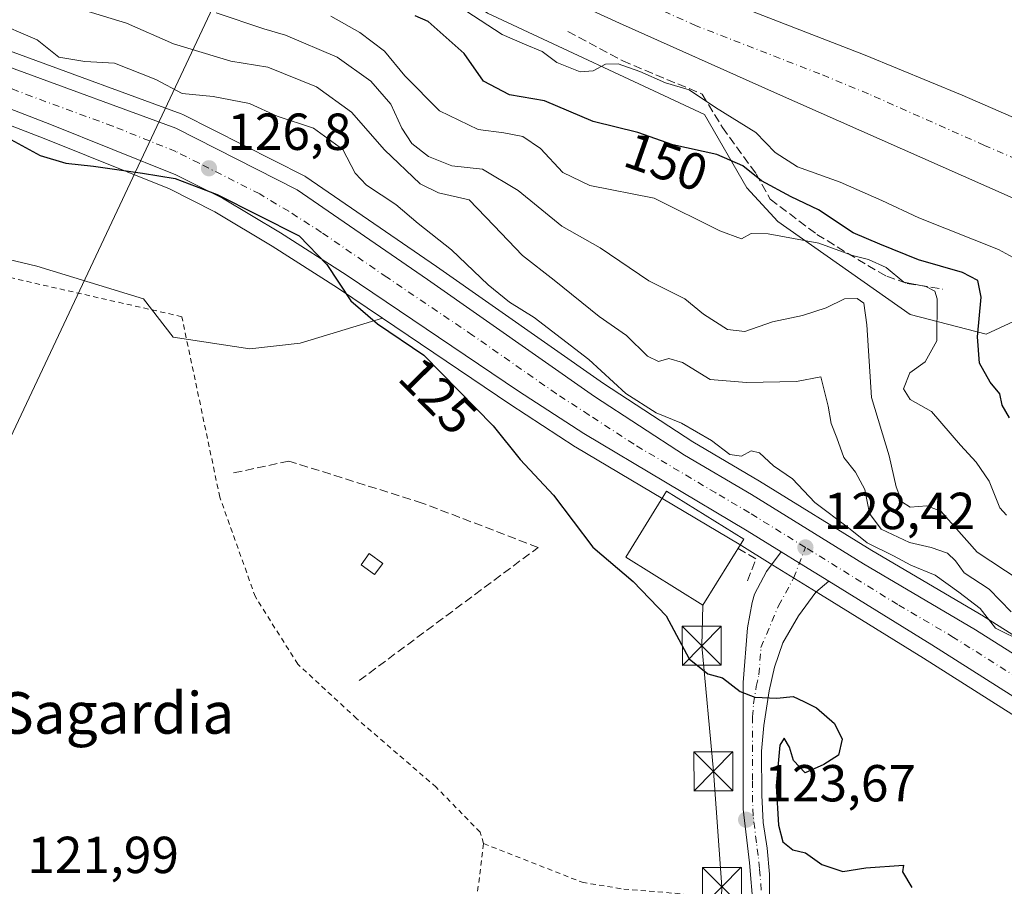
# Model space of a CAD drawing. Units: metres. Extents: x 606726 to 610166, y 4775536 to 4777904.
# Drawn here: x 608866 to 609055, y 4776373 to 4776540 of the extents above; entities that cross this region are included whole.
import ezdxf
from ezdxf.enums import TextEntityAlignment as Align

# ---------------------------------------------------------------- set-up
doc = ezdxf.new("R2010")
doc.units = ezdxf.units.M
doc.header["$MEASUREMENT"] = 0
for name, pattern in [('DGN Style 2', [1.6480167562047852, 0.988810053722871, -0.6592067024819142]), ('DGN Style 3', [2.307223458686699, 1.648016756204785, -0.6592067024819142]), ('DGN Style 4', [2.6384748266838614, 1.318413404963828, -0.6592067024819142, 0.001648016756204785, -0.6592067024819142])]:
    doc.linetypes.add(name, pattern=pattern)
for name, color, linetype, lineweight in [('Alambrada', 7, 'DGN Style 2', 0), ('Arbolado forestal CxS', 92, 'Continuous', 0), ('Carretera de calzada única Cxs', 7, 'Continuous', 13), ('Carretera de calzada única eje', 7, 'DGN Style 4', 0), ('Cultivos herbáceos CxS', 92, 'Continuous', 0), ('Curva de nivel maestra', 30, 'Continuous', 30), ('Curva de nivel normal', 30, 'Continuous', 0), ('Edificación Cxs', 1, 'Continuous', 13), ('Edificación ligera Cxs', 1, 'Continuous', 0), ('Instalación deportiva CxS', 7, 'Continuous', 0), ('Núcleo urbano CxS', 7, 'Continuous', 0), ('Obra de contención lineal', 1, 'DGN Style 3', 13), ('Pista pavimentada Cxs', 135, 'Continuous', 0), ('Pista pavimentada eje', 135, 'DGN Style 4', 0), ('Prado CxS', 92, 'Continuous', 0), ('Punto de cota en terreno', 7, 'Continuous', 0), ('Rótulo de curva de nivel directora', 7, 'Continuous', 0), ('Rótulo de punto de cota en terreno', 7, 'Continuous', 0), ('Seto lineal', 92, 'DGN Style 3', 0), ('Tendido', 6, 'Continuous', 0), ('Texto cartográfico', 7, 'Continuous', 0), ('Torre de tendido puntual', 7, 'Continuous', 0)]:
    doc.layers.add(name, color=color, linetype=linetype, lineweight=lineweight)
doc.styles.add('Style-Arial', font='txt')

# ---------------------------------------------------------------- blocks, each defined once
blk = doc.blocks.new('*U13')
at = {"layer": 'Prado CxS', "color": 92, "linetype": 'Continuous', "lineweight": 0}
blk.add_polyline3d([(608847.3882999998, 4776497.8497, 120.4274000000005), (608869.0159, 4776492.727499999, 121.1695000000036), (608889.5050999997, 4776486.466700001, 121.6921000000002), (608895.1967000002, 4776479.067500001, 121.2807999999932), (608909.9946999997, 4776476.7908, 121.2421000000031), (608919.6700999998, 4776477.929400001, 121.6928000000044), (608935.4886999996, 4776482.712900001, 126.3876000000018), (608959.9830999998, 4776466.149499999, 127.4973999999929), (608972.5767000001, 4776457.973900001, 128.337400000004), (608972.6754999999, 4776457.9123, 128.3402999999962), (609004.1135, 4776439.195499999, 127.9124000000011), (609010.6217, 4776435.1689, 127.9964999999938), (609019.7719000002, 4776429.5087, 128.2348000000056), (609039.5774999997, 4776417.2577, 127.7179999999935), (609087.4231000004, 4776386.907000001, 127.6784000000043), (609087.5301000001, 4776386.8421, 127.6775999999954), (609087.6328999996, 4776386.785300001, 127.674199999994), (609099.2229000004, 4776380.6853, 127.7498000000051), (609099.4287, 4776380.586999999, 127.7409000000043), (609113.2039000001, 4776374.6261, 127.6016999999993), (609126.1193000004, 4776369.315500001, 127.472299999994)], dxfattribs=at)
blk = doc.blocks.new('*U21')
at = {"layer": 'Núcleo urbano CxS', "color": 7, "linetype": 'Continuous', "lineweight": 0}
for points in [[(609126.1193000004, 4776369.315500001, 127.472299999994), (609113.2039000001, 4776374.6261, 127.6016999999993), (609099.4287, 4776380.586999999, 127.7409000000043), (609099.2229000004, 4776380.6853, 127.7498000000051), (609087.6328999996, 4776386.785300001, 127.674199999994), (609087.5301000001, 4776386.8421, 127.6775999999954), (609087.4231000004, 4776386.907000001, 127.6784000000043), (609039.5774999997, 4776417.2577, 127.7179999999935), (609019.7719000002, 4776429.5087, 128.2348000000056), (609010.6217, 4776435.1689, 127.9964999999938), (609004.1135, 4776439.195499999, 127.9124000000011), (608972.6754999999, 4776457.9123, 128.3402999999962), (608972.5767000001, 4776457.973900001, 128.337400000004), (608959.9830999998, 4776466.149499999, 127.4973999999929), (608935.4886999996, 4776482.712900001, 126.3876000000018), (608926.8498999998, 4776488.554500001, 125.0743999999977), (608914.2912999997, 4776496.608700001, 123.623900000006), (608903.2446999997, 4776503.199100001, 124.1416000000027), (608894.5239000004, 4776507.593699999, 125.2194000000018), (608870.3821, 4776517.288100001, 126.9293000000034), (608837.5497000003, 4776529.928300001, 126.7188000000024)], [(608834.4704999998, 4776544.987500001, 129.7051000000065), (608896.7849000003, 4776522.085899999, 128.8763000000035), (608897.1083000004, 4776521.9451, 128.8929999999964), (608920.4282999998, 4776510.1051, 128.1070999999938), (608920.5701000001, 4776510.028100001, 128.1091000000015), (608920.7698999997, 4776509.902100001, 128.1111999999994), (608945.8805000001, 4776492.6347, 128.7507000000041), (608978.0015000004, 4776470.1351, 130.0038000000059), (608995.1838999996, 4776458.9089, 130.4489000000031), (609008.0617000004, 4776451.307499999, 129.2259000000049), (609029.6193000004, 4776437.9693, 129.6027000000031), (609051.1397000002, 4776425.3267, 129.9845999999961), (609051.2248999998, 4776425.274900001, 129.9821999999986), (609095.5459000003, 4776397.2139, 131.1009999999951), (609104.1984999999, 4776392.726500001, 131.1934000000037), (609123.9594999999, 4776384.3397, 130.9088000000047), (609132.7304999996, 4776380.9321, 130.2550000000047), (609165.8240999999, 4776369.844500001, 129.674199999994)], [(609216.9367000004, 4776424.920100001, 161.0644999999931), (609191.4643000001, 4776435.759299999, 161.7281999999977), (609110.1703000005, 4776467.193700001, 166.5877000000037), (609085.7818999998, 4776479.6589, 164.1713000000018), (609077.6527000006, 4776483.4527, 163.0500000000029), (609070.6073000003, 4776488.872300001, 160.7954999999929), (609058.6842999998, 4776482.910900001, 153.565499999997), (609051.6387, 4776479.6589, 149.2200000000012), (609037.0060999999, 4776483.4529, 142.7054999999964), (609011.5334999999, 4776501.3375, 146.0666000000056), (609005.5721000005, 4776507.8411, 147.9507000000012), (608997.4426999995, 4776521.9323, 153.2982000000047), (608955.7115000002, 4776541.443499999, 156.079899999997), (608944.8724999996, 4776549.0307, 156.295100000003), (608944.9133000001, 4776549.357100001, 156.3561000000045), (608919.1659000004, 4776555.553900001, 153.3350999999966), (608907.4773000004, 4776560.411900001, 151.9685999999929), (608891.2182999998, 4776564.7477, 151.7234999999928), (608870.0821000002, 4776573.4191, 153.1057000000001), (608866.6520999996, 4776574.970699999, 153.2574000000022), (608855.4398999996, 4776580.043099999, 153.295100000003)]]:
    blk.add_polyline3d(points, dxfattribs=at)
blk = doc.blocks.new('5PATER')
at = {"layer": 'Cultivos herbáceos CxS', "linetype": 'Continuous', "lineweight": 0}
h = blk.add_hatch(color=51, dxfattribs=at)
edge = h.paths.add_edge_path()
edge.add_ellipse((0, 0), major_axis=(-0.1095731443231308, -0.1110710700762829), ratio=0.9994222409660322, start_angle=0, end_angle=360)
blk = doc.blocks.new('5TTEND')
at = {"layer": 'Instalación deportiva CxS', "color": 7, "linetype": 'Continuous', "lineweight": 0}
for p, q in [((-0.375, 0.3754), (0.375, -0.3746)), ((0.3720000000000001, 0.3784000000000001), (-0.3720000000000001, -0.3776))]:
    blk.add_line(p, q, dxfattribs=at)
at = {"layer": 'Instalación deportiva CxS', "color": 7, "linetype": 'Continuous', "lineweight": 0, "flags": 128}
blk.add_lwpolyline([(-0.375, -0.3746), (0.375, -0.3746), (0.375, 0.3754), (-0.375, 0.3754), (-0.3720000000000001, -0.3776)], dxfattribs=at)

msp = doc.modelspace()

# ---------------------------------------------------------------- linework, layer by layer
at = {"layer": 'Alambrada', "color": 7, "linetype": 'DGN Style 2', "lineweight": 0, "extrusion": (-0.000916707382513639, -0.007304052482549318, 0.9999729048653804), "elevation": -35322.0178362462, "flags": 128}
msp.add_lwpolyline([(608954.8171231492, 4776250.972470011), (608946.4566736137, 4776184.360693144)], dxfattribs=at)
at = {"layer": 'Alambrada', "color": 7, "linetype": 'DGN Style 2', "lineweight": 0}
for points in [[(608954.9600999998, 4776381.5601, 123.1606000000029), (608954.3000999996, 4776383.7401, 123.8861000000034), (608945.8501000004, 4776392.4001, 140.2715000000026), (608930.5701000001, 4776405.590100001, 122.1453000000038), (608919.2100999998, 4776416.090100001, 128.2808999999979), (608911.0401, 4776429.050100001, 126.3257000000012), (608904.2001, 4776448.2601, 122.7954000000027), (608896.8901000004, 4776483.0001, 149.6392000000051), (608850.3201000001, 4776493.610099999, 135.5065000000031), (608844.1401000004, 4776494.640100001, 129.0215999999928), (608837.6700999998, 4776485.8201, 125.8641999999963), (608836.4401000004, 4776475.5101, 126.1579000000056), (608838.5100999996, 4776457.800100001, 130.1811000000016), (608844.8501000004, 4776433.1801, 121.7872000000061), (608841.0701000001, 4776413.630100001, 122.8291000000027), (608841.2301000003, 4776399.5801, 122.841499999995), (608846.0000999998, 4776368.710100001, 122.0479999999952), (608850.2600999996, 4776326.4301, 122.0307999999932), (608851.6700999998, 4776312.470100001, 122.4112000000023), (608855.7301000003, 4776312.7301, 122.5899999999965)], [(608954.9600999998, 4776381.5601, 123.1606000000029), (608973.9200999998, 4776374.100099999, 122.8323999999993), (608981.9101, 4776372.790100001, 126.1812000000064), (609003.9401000004, 4776370.9901, 125.1760000000068), (608999.9801000003, 4776331.4301, 123.0645999999979), (608996.0601000005, 4776289.620100001, 123.318299999999), (608995.1901000004, 4776265.050100001, 123.758799999996)]]:
    msp.add_polyline3d(points, dxfattribs=at)
at = {"layer": 'Arbolado forestal CxS', "color": 92, "linetype": 'Continuous', "lineweight": 0}
for points in [[(608855.4398999996, 4776580.043099999, 153.295100000003), (608866.6520999996, 4776574.970699999, 153.2574000000022), (608870.0821000002, 4776573.4191, 153.1057000000001), (608891.2182999998, 4776564.7477, 151.7234999999928), (608907.4773000004, 4776560.411900001, 151.9685999999929), (608919.1659000004, 4776555.553900001, 153.3350999999966), (608944.9133000001, 4776549.357100001, 156.3561000000045), (608944.8724999996, 4776549.0307, 156.295100000003), (608955.7115000002, 4776541.443499999, 156.079899999997), (608997.4426999995, 4776521.9323, 153.2982000000047), (609005.5721000005, 4776507.8411, 147.9507000000012), (609011.5334999999, 4776501.3375, 146.0666000000056), (609037.0060999999, 4776483.4529, 142.7054999999964), (609051.6387, 4776479.6589, 149.2200000000012), (609058.6842999998, 4776482.910900001, 153.565499999997), (609070.6073000003, 4776488.872300001, 160.7954999999929), (609077.6527000006, 4776483.4527, 163.0500000000029), (609085.7818999998, 4776479.6589, 164.1713000000018), (609110.1703000005, 4776467.193700001, 166.5877000000037), (609191.4643000001, 4776435.759299999, 161.7281999999977), (609216.9367000004, 4776424.920100001, 161.0644999999931)], [(608855.4398999996, 4776580.043099999, 153.295100000003), (608866.6520999996, 4776574.970699999, 153.2574000000022), (608870.0821000002, 4776573.4191, 153.1057000000001), (608891.2182999998, 4776564.7477, 151.7234999999928), (608907.4773000004, 4776560.411900001, 151.9685999999929), (608919.1659000004, 4776555.553900001, 153.3350999999966), (608944.9133000001, 4776549.357100001, 156.3561000000045), (608944.8724999996, 4776549.0307, 156.295100000003), (608955.7115000002, 4776541.443499999, 156.079899999997), (608997.4426999995, 4776521.9323, 153.2982000000047), (609005.5721000005, 4776507.8411, 147.9507000000012), (609011.5334999999, 4776501.3375, 146.0666000000056), (609037.0060999999, 4776483.4529, 142.7054999999964), (609051.6387, 4776479.6589, 149.2200000000012), (609058.6842999998, 4776482.910900001, 153.565499999997), (609070.6073000003, 4776488.872300001, 160.7954999999929), (609077.6527000006, 4776483.4527, 163.0500000000029), (609085.7818999998, 4776479.6589, 164.1713000000018), (609110.1703000005, 4776467.193700001, 166.5877000000037), (609191.4643000001, 4776435.759299999, 161.7281999999977), (609216.9367000004, 4776424.920100001, 161.0644999999931)], [(608935.4886999996, 4776482.712900001, 126.3876000000018), (608926.8498999998, 4776488.554500001, 125.0743999999977), (608914.2912999997, 4776496.608700001, 123.623900000006), (608903.2446999997, 4776503.199100001, 124.1416000000027), (608894.5239000004, 4776507.593699999, 125.2194000000018), (608870.3821, 4776517.288100001, 126.9293000000034), (608837.5497000003, 4776529.928300001, 126.7188000000024), (608811.2779000001, 4776538.821699999, 125.4781999999977), (608793.5235000001, 4776544.147100001, 125.534599999999), (608783.9742999999, 4776546.5441, 125.3369999999995), (608773.7439000001, 4776548.6337, 125.7685000000056), (608768.4641000004, 4776549.4003, 125.6426999999967), (608743.6294999998, 4776551.733300001, 125.4238000000041), (608743.5248999996, 4776551.744899999, 125.4284999999945), (608734.4867000004, 4776552.915100001, 125.4354000000021), (608732.3941000003, 4776547.736500001, 121.0776000000042)], [(609165.8240999999, 4776369.844500001, 129.674199999994), (609132.7304999996, 4776380.9321, 130.2550000000047), (609123.9594999999, 4776384.3397, 130.9088000000047), (609104.1984999999, 4776392.726500001, 131.1934000000037), (609095.5459000003, 4776397.2139, 131.1009999999951), (609051.2248999998, 4776425.274900001, 129.9821999999986), (609051.1397000002, 4776425.3267, 129.9845999999961), (609029.6193000004, 4776437.9693, 129.6027000000031), (609008.0617000004, 4776451.307499999, 129.2259000000049), (608995.1838999996, 4776458.9089, 130.4489000000031), (608978.0015000004, 4776470.1351, 130.0038000000059), (608945.8805000001, 4776492.6347, 128.7507000000041), (608920.7698999997, 4776509.902100001, 128.1111999999994), (608920.5701000001, 4776510.028100001, 128.1091000000015), (608920.4282999998, 4776510.1051, 128.1070999999938), (608897.1083000004, 4776521.9451, 128.8929999999964), (608896.7849000003, 4776522.085899999, 128.8763000000035), (608834.4704999998, 4776544.987500001, 129.7051000000065)], [(608834.4704999998, 4776544.987500001, 129.7051000000065), (608896.7849000003, 4776522.085899999, 128.8763000000035), (608897.1083000004, 4776521.9451, 128.8929999999964), (608920.4282999998, 4776510.1051, 128.1070999999938), (608920.5701000001, 4776510.028100001, 128.1091000000015), (608920.7698999997, 4776509.902100001, 128.1111999999994), (608945.8805000001, 4776492.6347, 128.7507000000041), (608978.0015000004, 4776470.1351, 130.0038000000059), (608995.1838999996, 4776458.9089, 130.4489000000031), (609008.0617000004, 4776451.307499999, 129.2259000000049), (609029.6193000004, 4776437.9693, 129.6027000000031), (609051.1397000002, 4776425.3267, 129.9845999999961), (609051.2248999998, 4776425.274900001, 129.9821999999986), (609095.5459000003, 4776397.2139, 131.1009999999951), (609104.1984999999, 4776392.726500001, 131.1934000000037), (609123.9594999999, 4776384.3397, 130.9088000000047), (609132.7304999996, 4776380.9321, 130.2550000000047), (609165.8240999999, 4776369.844500001, 129.674199999994)], [(608837.5497000003, 4776529.928300001, 126.7188000000024), (608870.3821, 4776517.288100001, 126.9293000000034), (608894.5239000004, 4776507.593699999, 125.2194000000018), (608903.2446999997, 4776503.199100001, 124.1416000000027), (608914.2912999997, 4776496.608700001, 123.623900000006), (608926.8498999998, 4776488.554500001, 125.0743999999977), (608935.4886999996, 4776482.712900001, 126.3876000000018), (608919.6700999998, 4776477.929400001, 121.6928000000044), (608909.9946999997, 4776476.7908, 121.2421000000031), (608895.1967000002, 4776479.067500001, 121.2807999999932), (608889.5050999997, 4776486.466700001, 121.6921000000002), (608869.0159, 4776492.727499999, 121.1695000000036), (608847.3882999998, 4776497.8497, 120.4274000000005)], [(608834.8683000002, 4776498.760399999, 119.4087), (608847.3882999998, 4776497.8497, 120.4274000000005), (608869.0159, 4776492.727499999, 121.1695000000036), (608889.5050999997, 4776486.466700001, 121.6921000000002), (608895.1967000002, 4776479.067500001, 121.2807999999932), (608909.9946999997, 4776476.7908, 121.2421000000031), (608919.6700999998, 4776477.929400001, 121.6928000000044), (608935.4886999996, 4776482.712900001, 126.3876000000018)]]:
    msp.add_polyline3d(points, dxfattribs=at)
at = {"layer": 'Carretera de calzada única Cxs', "color": 7, "linetype": 'Continuous', "lineweight": 13, "extrusion": (0.5258966557261529, 0.848222085546016, 0.06286494323560243), "elevation": 4371765.538994538, "flags": 128}
msp.add_lwpolyline([(1999289.524421624, -275246.5298662548), (1999285.405120057, -275246.5115299864), (1999278.77383249, -275246.6216477947)], dxfattribs=at)
at = {"layer": 'Carretera de calzada única Cxs', "color": 7, "linetype": 'Continuous', "lineweight": 13}
for points in [[(608843.6401000004, 4776613.050100001, 154.1646999999939), (608877.7301000003, 4776597.770099999, 155.2317000000039), (608917.5301000001, 4776580.090100001, 159.1962000000058), (608958.3901000004, 4776562.1601, 157.4419999999955), (608980.7100999998, 4776551.920100001, 158.3169000000053), (609028.3501000004, 4776533.380100001, 160.8582000000024), (609047.0100999996, 4776525.6601, 159.5228000000061), (609069.2801000001, 4776515.9901, 161.2771000000066), (609161.8701, 4776474.2401, 161.210699999996), (609189.1901000004, 4776462.420100001, 160.820000000007), (609207.8299000004, 4776454.025699999, 163.0924999999988), (609223.8300999999, 4776446.8201, 161.4118000000017), (609250.6901000004, 4776436.220100001, 160.5951999999961), (609274.9801000003, 4776426.690099999, 160.4168000000063), (609296.2801000001, 4776420.5801, 160.3061000000016), (609306.1401000004, 4776418.4101, 160.2103999999963), (609352.5500999996, 4776408.5701, 159.7636999999959), (609423.4083000004, 4776400.871400001, 159.0188999999955), (609426.7916000001, 4776400.503799999, 158.9787999999971), (609504.2301000003, 4776392.090100001, 157.9416000000056), (609568.3701, 4776386.470100001, 157.0991000000067)], [(608843.6401000004, 4776613.050100001, 154.1646999999939), (608877.7301000003, 4776597.770099999, 155.2317000000039), (608917.5301000001, 4776580.090100001, 159.1962000000058), (608958.3901000004, 4776562.1601, 157.4419999999955), (608980.7100999998, 4776551.920100001, 158.3169000000053), (609028.3501000004, 4776533.380100001, 160.8582000000024), (609047.0100999996, 4776525.6601, 159.5228000000061), (609069.2801000001, 4776515.9901, 161.2771000000066), (609161.8701, 4776474.2401, 161.210699999996), (609189.1901000004, 4776462.420100001, 160.820000000007), (609207.8299000004, 4776454.025699999, 163.0924999999988)], [(609218.7801000001, 4776433.7401, 161.4591999999975), (609177.0301000001, 4776452.220100001, 160.8027000000002), (609121.4200999998, 4776476.960100001, 160.489499999996), (609055.6700999998, 4776506.3301, 160.2534000000014), (609010.9401000004, 4776526.140100001, 159.6863000000012), (608981.1201, 4776539.520099999, 159.9772999999986), (608953.8501000004, 4776552.040100001, 157.8475000000035), (608913.0500999996, 4776569.940099999, 157.1116000000038), (608873.2100999998, 4776587.6501, 154.9749000000011), (608839.0301000001, 4776602.960100001, 153.9447999999975)], [(609424.2631000001, 4776388.796800001, 159.1058000000048), (609393.8901000004, 4776390.5101, 159.6395000000048), (609373.9200999998, 4776391.590100001, 159.9017000000022), (609366.5000999998, 4776392.1501, 160.1321999999927), (609337.6401000004, 4776396.140100001, 160.5007999999943), (609323.6001000004, 4776398.5701, 160.7554999999993), (609306.6001000004, 4776402.690099999, 161.2317999999941), (609277.7100999998, 4776410.9001, 161.4507000000012), (609268.2100999998, 4776414.020099999, 161.5504999999976), (609257.1901000004, 4776418.090100001, 161.3438000000024), (609238.6001000004, 4776425.470100001, 161.8323999999993), (609218.7801000001, 4776433.7401, 161.4591999999975), (609177.0301000001, 4776452.220100001, 160.8027000000002), (609121.4200999998, 4776476.960100001, 160.489499999996), (609055.6700999998, 4776506.3301, 160.2534000000014), (609010.9401000004, 4776526.140100001, 159.6863000000012), (608981.1201, 4776539.520099999, 159.9772999999986), (608953.8501000004, 4776552.040100001, 157.8475000000035), (608913.0500999996, 4776569.940099999, 157.1116000000038), (608873.2100999998, 4776587.6501, 154.9749000000011), (608839.0301000001, 4776602.960100001, 153.9447999999975)], [(608833.4401000004, 4776542.170100001, 133.1005000000005), (608895.7500999998, 4776519.270099999, 141.9759000000049), (608919.0701000001, 4776507.4301, 152.571299999996), (608944.1700999998, 4776490.170100001, 150.6304999999993), (608976.3201000001, 4776467.6501, 151.4667000000045), (608993.6001000004, 4776456.360099999, 134.0663999999961), (609006.5100999996, 4776448.7401, 132.1676000000007), (609028.0701000001, 4776435.4001, 136.6494999999995), (609049.6201, 4776422.7401, 139.2491000000009), (609094.0500999996, 4776394.610099999, 129.6006999999954), (609102.9200999998, 4776390.0101, 129.7771999999968), (609122.8300999999, 4776381.5601, 129.2387000000017), (609131.7100999998, 4776378.110099999, 130.0225999999966), (609164.8701, 4776367.0001, 136.4125000000058)], [(608833.4401000004, 4776542.170100001, 133.1005000000005), (608895.7500999998, 4776519.270099999, 141.9759000000049), (608919.0701000001, 4776507.4301, 152.571299999996), (608944.1700999998, 4776490.170100001, 150.6304999999993), (608976.3201000001, 4776467.6501, 151.4667000000045), (608993.6001000004, 4776456.360099999, 134.0663999999961), (609006.5100999996, 4776448.7401, 132.1676000000007), (609028.0701000001, 4776435.4001, 136.6494999999995), (609049.6201, 4776422.7401, 139.2491000000009), (609094.0500999996, 4776394.610099999, 129.6006999999954), (609102.9200999998, 4776390.0101, 129.7771999999968), (609122.8300999999, 4776381.5601, 129.2387000000017), (609131.7100999998, 4776378.110099999, 130.0225999999966), (609164.8701, 4776367.0001, 136.4125000000058)], [(609127.2600999996, 4776372.090100001, 128.1889999999985), (609114.3701, 4776377.390100001, 128.4038), (609100.6201, 4776383.340100001, 128.5078000000067), (609089.0301000001, 4776389.440099999, 128.459400000007), (609041.1700999998, 4776419.800100001, 128.7406999999948), (609021.3501000004, 4776432.0601, 128.5966999999946), (609015.7105, 4776435.5485, 128.706600000005), (609012.2100999998, 4776437.720100001, 128.6882999999943), (609005.6700999998, 4776441.7601, 130.0013000000035), (608974.2100999998, 4776460.4901, 151.1448999999993), (608961.6401000004, 4776468.6501, 156.8607999999949), (608928.5000999998, 4776491.0601, 159.4664000000048), (608915.8701, 4776499.1601, 159.9609000000055), (608904.6901000004, 4776505.8301, 159.1226000000024), (608895.7600999996, 4776510.3301, 156.7850999999937), (608871.4801000003, 4776520.0801, 151.6508999999933), (608838.5701000001, 4776532.7501, 134.6374000000069)], [(609012.2100999998, 4776437.720100001, 128.6882999999943), (609005.6700999998, 4776441.7601, 130.0013000000035), (608974.2100999998, 4776460.4901, 151.1448999999993), (608961.6401000004, 4776468.6501, 156.8607999999949), (608928.5000999998, 4776491.0601, 159.4664000000048), (608915.8701, 4776499.1601, 159.9609000000055), (608904.6901000004, 4776505.8301, 159.1226000000024), (608895.7600999996, 4776510.3301, 156.7850999999937), (608871.4801000003, 4776520.0801, 151.6508999999933), (608838.5701000001, 4776532.7501, 134.6374000000069)], [(609231.6511000004, 4776337.758099999, 130.2421999999933), (609229.5800999999, 4776338.2601, 131.6135999999969), (609200.8201000001, 4776346.8301, 127.5806000000011), (609172.2801000001, 4776356.020099999, 127.4067000000068), (609147.0100999996, 4776364.600099999, 136.0192999999999), (609127.2600999996, 4776372.090100001, 128.1889999999985), (609114.3701, 4776377.390100001, 128.4038), (609100.6201, 4776383.340100001, 128.5078000000067), (609089.0301000001, 4776389.440099999, 128.459400000007), (609041.1700999998, 4776419.800100001, 128.7406999999948), (609021.3501000004, 4776432.0601, 128.5966999999946)]]:
    msp.add_polyline3d(points, dxfattribs=at)
at = {"layer": 'Carretera de calzada única eje', "color": 7, "linetype": 'DGN Style 4', "lineweight": 0}
for points in [[(609221.3000999996, 4776440.270099999, 160.8589999999967), (609203.9801000003, 4776448.0801, 160.8809000000037), (609183.1001000004, 4776457.3201, 160.7780000000057), (609169.4401000004, 4776463.2301, 160.7087999999931), (609141.6401000004, 4776475.590100001, 160.5126000000018), (609095.3501000004, 4776496.470100001, 160.0516000000061), (609062.4801000003, 4776511.1601, 159.5777999999991), (609051.3300999999, 4776515.9901, 159.3497999999963), (609028.9801000003, 4776525.9001, 158.8812999999936), (609019.6401000004, 4776529.7601, 158.7201000000059), (608995.8201000001, 4776539.020099999, 158.2559999999939), (608980.9200999998, 4776545.720100001, 157.9858999999997), (608967.2801000001, 4776551.9801, 157.6399999999994), (608956.1201, 4776557.090100001, 157.3733000000066), (608935.6901000004, 4776566.0701, 156.7820999999967), (608915.3000999996, 4776575.0101, 156.2801000000036), (608895.3701, 4776583.860099999, 155.5651000000071), (608875.4600999998, 4776592.710100001, 154.9088999999949), (608858.4200999998, 4776600.340100001, 154.3396999999968)], [(609016.8701, 4776438.5801, 131.1515999999974), (609006.1001000004, 4776445.2501, 130.1858000000066), (608999.6401000004, 4776449.0601, 129.6475000000064), (608983.8901000004, 4776458.4301, 131.6098000000056), (608975.2600999996, 4776464.0701, 149.1083000000071), (608968.9801000003, 4776468.1501, 152.2948999999935), (608952.8901000004, 4776479.4101, 157.0173000000068), (608936.3201000001, 4776490.600099999, 150.8821000000025), (608923.7801000001, 4776499.2401, 156.2887000000046), (608917.4600999998, 4776503.290100001, 158.2127999999939), (608911.8701, 4776506.630100001, 156.7988000000041), (608900.2100999998, 4776512.550100001, 156.1318000000028), (608895.7500999998, 4776514.800100001, 149.6214000000036), (608883.6001000004, 4776519.6801, 133.9293000000034), (608868.0301000001, 4776525.4001, 151.2511999999988), (608851.5701000001, 4776531.7401, 140.346000000005)], [(609233.9972999999, 4776341.3223, 146.6327000000019), (609224.9801000003, 4776343.5101, 149.5215999999928), (609210.6001000004, 4776347.800100001, 145.5529999999999), (609199.4401000004, 4776351.340100001, 133.644100000005), (609185.1601, 4776355.940099999, 138.7112999999954), (609168.5701000001, 4776361.5101, 129.8129999999946), (609155.9401000004, 4776365.800100001, 131.2072000000044), (609139.3501000004, 4776371.350099999, 129.1891999999934), (609129.4801000003, 4776375.090100001, 128.5622000000003), (609125.0500999996, 4776376.8201, 128.3534000000072), (609118.6001000004, 4776379.470100001, 128.554999999993), (609108.6401000004, 4776383.690099999, 128.7357999999949), (609101.7600999996, 4776386.6801, 128.601999999999), (609097.3300999999, 4776388.9801, 128.7608000000037), (609091.5500999996, 4776392.020099999, 128.5947000000015), (609069.3201000001, 4776406.090100001, 129.7936000000045), (609045.3901000004, 4776421.2601, 132.1328000000067), (609034.6201, 4776427.590100001, 129.8717999999935), (609016.8701, 4776438.5801, 131.1515999999974)]]:
    msp.add_polyline3d(points, dxfattribs=at)
at = {"layer": 'Curva de nivel maestra', "color": 30, "linetype": 'Continuous', "lineweight": 30, "flags": 128}
for points, elevation in [([(609056.1600000003, 4776463.540100001), (609054.7199999997, 4776465.950099999), (609054.29, 4776468.1801), (609052.3899999997, 4776470.370100001), (609050.3700000001, 4776474.0801), (609050, 4776479.110099999), (609050.6600000003, 4776486.780099999), (609050.0499999998, 4776489.9801), (609047.0999999996, 4776491.530099999), (609038.6399999997, 4776493.950099999), (609031.1900000004, 4776496.970100001), (609026.04, 4776499.1501), (609019.4100000003, 4776503.5601), (609014.1299999999, 4776506.0601), (609008.4400000004, 4776509.1601), (609004.7999999998, 4776512.020099999), (608999.7999999998, 4776514.2301), (608991.3799999999, 4776516.110099999), (608984.6399999997, 4776518.4801), (608976.0300000003, 4776520.5801), (608966.6500000004, 4776524.530099999), (608959.9199999999, 4776525.720100001), (608954.9400000004, 4776528.3301), (608951.2000000002, 4776533.6501), (608944.3099999996, 4776539.840100001), (608941.7599999999, 4776540.950099999)], 150), ([(608861.79, 4776518.270099999), (608869.6500000004, 4776514.050100001), (608874.5800000001, 4776512.540100001), (608879.9299999997, 4776512.0101), (608889.3499999996, 4776510.620100001), (608895.6299999999, 4776509.5801), (608903.6900000004, 4776506.520099999), (608919.4900000002, 4776498.5701), (608924.7999999998, 4776493.0801), (608929.3899999997, 4776486.0601), (608934.5199999996, 4776481.620100001), (608943.4500000002, 4776475.600099999), (608956.7999999998, 4776462.0101), (608961.9699999997, 4776455.520099999), (608968.4100000003, 4776448.630100001), (608976, 4776438.6501), (608983.7300000006, 4776432.020099999), (608990.0700000003, 4776425.380100001), (608994.5099999999, 4776417.140100001), (608998.1100000005, 4776414.2601), (609000.8899999997, 4776413.450099999), (609004.3200000003, 4776410.8101), (609007.1200000001, 4776409.7301), (609011.3799999999, 4776409.540100001), (609014.5099999999, 4776409.850099999), (609016.5899999999, 4776408.940099999), (609019, 4776407.670100001), (609022.4699999997, 4776404.700099999), (609023.9600000001, 4776401.670100001), (609023.2599999999, 4776398.5801), (609020.4100000003, 4776396.790100001), (609016.8399999999, 4776395.1801), (609014.5800000001, 4776397.550100001), (609013.8099999996, 4776400.090100001), (609012.7999999998, 4776401.870100001), (609011.9400000004, 4776400.530099999), (609011.2100000001, 4776392.6601), (609011.6799999997, 4776385.120100001), (609012.5499999998, 4776381.9101), (609014.4800000006, 4776380.380100001), (609016.9100000003, 4776379.800100001), (609020, 4776377.5601), (609024.0800000001, 4776376.1601), (609028.4699999997, 4776376.880100001), (609035.7300000006, 4776377.4001), (609035.5199999996, 4776376.120100001), (609037.3700000001, 4776373.100099999)], 125)]:
    msp.add_lwpolyline(points, dxfattribs=dict(at, elevation=elevation))
at = {"layer": 'Curva de nivel normal', "color": 30, "linetype": 'Continuous', "lineweight": 0, "flags": 128}
for points, elevation in [([(609056.8700000001, 4776494.380000001), (609054.04, 4776495.939999999), (609038.6900000004, 4776502.060000001), (609031.5599999996, 4776505.380000001), (609023.54, 4776508.91), (609015.3200000003, 4776511.869999999), (609011.04, 4776514.59), (609007.3200000003, 4776518.439999999), (608999.5700000003, 4776523.26), (608994.4800000006, 4776526.680000001), (608989.9600000001, 4776528.029999999), (608984.9800000006, 4776530.199999999), (608980.8200000003, 4776531.67), (608978.4199999999, 4776531.600000001), (608976.0599999996, 4776530.34), (608973.5099999999, 4776530.17), (608969.0599999996, 4776531.949999999), (608966.2000000002, 4776534.060000001), (608962.8499999996, 4776535.49), (608958.5099999999, 4776537.32), (608948.7999999998, 4776543.66)], 155), ([(609056.4800000006, 4776426.199999999), (609052.2199999997, 4776430.560000001), (609047.4299999997, 4776433.710000001), (609045.7300000006, 4776435.970000001), (609044.1900000004, 4776437.5), (609041.0800000001, 4776438.550000001), (609036.9100000003, 4776439.5), (609031.4400000004, 4776442.119999999), (609029.1699999999, 4776445.09), (609028.3300000001, 4776449.730000001), (609026.4800000006, 4776453.09), (609024.2699999996, 4776455.92), (609022.9400000004, 4776459.680000001), (609021.8099999996, 4776462.439999999), (609021.2599999999, 4776465.779999999), (609019.8600000005, 4776471.42), (609015.1699999999, 4776470.529999999), (609005.54, 4776470.350000001), (608998.5599999996, 4776470.939999999), (608993.2300000006, 4776474.17), (608990.5599999996, 4776474.92), (608988.6299999999, 4776474.4), (608986.4800000006, 4776475.380000001), (608982.4699999997, 4776479.350000001), (608977.1799999997, 4776483.060000001), (608968.5099999999, 4776490.060000001), (608962.4400000004, 4776494.76), (608956.9500000002, 4776500.58), (608952.1600000003, 4776505.470000001), (608946.29, 4776506.83), (608942.7199999997, 4776508.600000001), (608935.8899999997, 4776515.100000001), (608929.5300000003, 4776522.4), (608922.79, 4776527.279999999), (608913.4199999999, 4776531.039999999), (608906.3200000003, 4776532.220000001), (608895.2999999998, 4776535.51), (608886.2300000006, 4776539.51), (608875.0800000001, 4776542.930000001)], 135), ([(608903.5199999996, 4776541.529999999), (608912.6699999999, 4776538.439999999), (608916.8399999999, 4776537.230000001), (608926.7999999998, 4776532.939999999), (608933.2800000003, 4776528.34), (608937.0800000001, 4776523.9), (608939.2300000006, 4776519.310000001), (608941.1600000003, 4776516.369999999), (608944.3799999999, 4776513.82), (608948.8600000005, 4776512.02), (608954.7300000006, 4776511.42), (608961.6200000001, 4776507.32), (608969.9900000002, 4776500.42), (608977.3600000005, 4776496.279999999), (608986.75, 4776489.92), (608993.6900000004, 4776486.470000001), (608997.2300000006, 4776483.5), (609001.8899999997, 4776480.550000001), (609005.2300000006, 4776480.17), (609010.5599999996, 4776482.039999999), (609016.3099999996, 4776483.25), (609020.8899999997, 4776484.720000001), (609024.4000000004, 4776486.41), (609026.8499999996, 4776486.52), (609028.1100000005, 4776485.619999999), (609028.6799999997, 4776481.41), (609029.5800000001, 4776467.42), (609032.9699999997, 4776456.180000001), (609034.3499999996, 4776450.24), (609035.4400000004, 4776447.34), (609037.0199999996, 4776446.359999999), (609040.2400000002, 4776446.560000001), (609042.9500000002, 4776445.539999999), (609049.9400000004, 4776437.66), (609058, 4776432.34)], 140), ([(609058.9000000004, 4776420.359999999), (609053.4699999997, 4776423.039999999), (609050.4600000001, 4776426.850000001), (609046.4000000004, 4776429.939999999), (609041.8600000005, 4776433.26), (609037.1600000003, 4776435.180000001), (609033.79, 4776436.970000001), (609028.7699999996, 4776439.439999999), (609025.1399999997, 4776442.359999999), (609018.6500000004, 4776447.25), (609014.4100000003, 4776451.810000001), (609010.7100000001, 4776454.300000001), (609008.04, 4776456.82), (609006.4400000004, 4776457.17), (609004.5499999998, 4776456.140000001), (609002.3300000001, 4776456.5), (608998.8200000003, 4776459.180000001), (608993.04, 4776462.5), (608988.1699999999, 4776464.51), (608982.3300000001, 4776468.210000001), (608975.2199999997, 4776474.75), (608964.6600000003, 4776482.869999999), (608959.9100000003, 4776485.800000001), (608955.8099999996, 4776489.140000001), (608948.7599999999, 4776495.859999999), (608942.3700000001, 4776500.960000001), (608938.0700000003, 4776504.609999999), (608932.4500000002, 4776508.32), (608930.2400000002, 4776510.66), (608927.8700000001, 4776515.199999999), (608922.2400000002, 4776519.300000001), (608915.2400000002, 4776521.619999999), (608909.9000000004, 4776524.02), (608902.9000000004, 4776525.42), (608896.9600000001, 4776525.980000001), (608891.8799999999, 4776528.640000001), (608883.9400000004, 4776531.82), (608878.2199999997, 4776532.15), (608873.2300000006, 4776532.99), (608869.0599999996, 4776536.300000001), (608860.3300000001, 4776540.01)], 130), ([(609055.5800000001, 4776444.77), (609054.2699999996, 4776446.220000001), (609052.2400000002, 4776451.32), (609049.75, 4776454.980000001), (609046.6799999997, 4776458.24), (609041.0999999996, 4776464.77), (609037.04, 4776467.050000001), (609035.7400000002, 4776469.140000001), (609036.9400000004, 4776472.16), (609039.9000000004, 4776474.310000001), (609042.1399999997, 4776478.33), (609042.2300000006, 4776486.439999999), (609041.7800000003, 4776487.91), (609040.04, 4776488.800000001), (609035.79, 4776489.619999999), (609032.3899999997, 4776492.5), (609028.9900000002, 4776494.029999999), (609025.9199999999, 4776494.75), (609019.4199999999, 4776497.140000001), (609009.6900000004, 4776498.970000001), (609006.4199999999, 4776499.01), (609004.5599999996, 4776498), (609000.4000000004, 4776499.539999999), (608987.75, 4776505.810000001), (608975.3600000005, 4776508.279999999), (608970.2199999997, 4776510.779999999), (608965.9100000003, 4776515.4), (608962.4699999997, 4776517.699999999), (608958.8600000005, 4776518.430000001), (608953.9299999997, 4776519.029999999), (608946.4500000002, 4776522.630000001), (608939.8200000003, 4776529.390000001), (608935.9000000004, 4776534.09), (608931.1500000004, 4776537.74), (608925.5499999998, 4776540.890000001)], 145)]:
    msp.add_lwpolyline(points, dxfattribs=dict(at, elevation=elevation))
at = {"layer": 'Edificación Cxs', "color": 1, "linetype": 'Continuous', "lineweight": 13}
msp.add_polyline3d([(609005.0201000003, 4776440.1601, 130.6858000000066), (608997.1401000004, 4776427.4801, 128.5913), (608982.2901, 4776436.6801, 131.676999999996), (608990.1700999998, 4776449.380100001, 132.1190999999963), (609005.0201000003, 4776440.1601, 130.6858000000066)], dxfattribs=at)
msp.add_3dface([(609005.0201000003, 4776440.1601, 132.1190999999963), (608997.1401000004, 4776427.4801, 132.1190999999963), (608982.2901, 4776436.6801, 132.1190999999963), (608990.1700999998, 4776449.380100001, 132.1190999999963)], dxfattribs=at)
at = {"layer": 'Edificación ligera Cxs', "color": 1, "linetype": 'Continuous', "lineweight": 0}
msp.add_polyline3d([(608935.5401, 4776435.4901, 123.0302999999985), (608933.9801000003, 4776433.350099999, 123.0139999999956), (608931.3701, 4776435.2501, 122.8074999999953), (608932.9301000005, 4776437.390100001, 122.8902999999991), (608935.5401, 4776435.4901, 123.0302999999985)], dxfattribs=at)
msp.add_3dface([(608935.5401, 4776435.4901, 123.0302999999985), (608933.9801000003, 4776433.350099999, 123.0302999999985), (608931.3701, 4776435.2501, 123.0302999999985), (608932.9301000005, 4776437.390100001, 123.0302999999985)], dxfattribs=at)
at = {"layer": 'Núcleo urbano CxS', "color": 7, "linetype": 'Continuous', "lineweight": 0}
for points in [[(608855.4398999996, 4776580.043099999, 153.295100000003), (608866.6520999996, 4776574.970699999, 153.2574000000022), (608870.0821000002, 4776573.4191, 153.1057000000001), (608891.2182999998, 4776564.7477, 151.7234999999928), (608907.4773000004, 4776560.411900001, 151.9685999999929), (608919.1659000004, 4776555.553900001, 153.3350999999966), (608944.9133000001, 4776549.357100001, 156.3561000000045), (608944.8724999996, 4776549.0307, 156.295100000003), (608955.7115000002, 4776541.443499999, 156.079899999997), (608997.4426999995, 4776521.9323, 153.2982000000047), (609005.5721000005, 4776507.8411, 147.9507000000012), (609011.5334999999, 4776501.3375, 146.0666000000056), (609037.0060999999, 4776483.4529, 142.7054999999964), (609051.6387, 4776479.6589, 149.2200000000012), (609058.6842999998, 4776482.910900001, 153.565499999997), (609070.6073000003, 4776488.872300001, 160.7954999999929), (609077.6527000006, 4776483.4527, 163.0500000000029), (609085.7818999998, 4776479.6589, 164.1713000000018), (609110.1703000005, 4776467.193700001, 166.5877000000037), (609191.4643000001, 4776435.759299999, 161.7281999999977), (609216.9367000004, 4776424.920100001, 161.0644999999931)], [(608935.4886999996, 4776482.712900001, 126.3876000000018), (608926.8498999998, 4776488.554500001, 125.0743999999977), (608914.2912999997, 4776496.608700001, 123.623900000006), (608903.2446999997, 4776503.199100001, 124.1416000000027), (608894.5239000004, 4776507.593699999, 125.2194000000018), (608870.3821, 4776517.288100001, 126.9293000000034), (608837.5497000003, 4776529.928300001, 126.7188000000024), (608811.2779000001, 4776538.821699999, 125.4781999999977), (608793.5235000001, 4776544.147100001, 125.534599999999), (608783.9742999999, 4776546.5441, 125.3369999999995), (608773.7439000001, 4776548.6337, 125.7685000000056), (608768.4641000004, 4776549.4003, 125.6426999999967), (608743.6294999998, 4776551.733300001, 125.4238000000041), (608743.5248999996, 4776551.744899999, 125.4284999999945), (608734.4867000004, 4776552.915100001, 125.4354000000021), (608732.3941000003, 4776547.736500001, 121.0776000000042)], [(608834.4704999998, 4776544.987500001, 129.7051000000065), (608896.7849000003, 4776522.085899999, 128.8763000000035), (608897.1083000004, 4776521.9451, 128.8929999999964), (608920.4282999998, 4776510.1051, 128.1070999999938), (608920.5701000001, 4776510.028100001, 128.1091000000015), (608920.7698999997, 4776509.902100001, 128.1111999999994), (608945.8805000001, 4776492.6347, 128.7507000000041), (608978.0015000004, 4776470.1351, 130.0038000000059), (608995.1838999996, 4776458.9089, 130.4489000000031), (609008.0617000004, 4776451.307499999, 129.2259000000049), (609029.6193000004, 4776437.9693, 129.6027000000031), (609051.1397000002, 4776425.3267, 129.9845999999961), (609051.2248999998, 4776425.274900001, 129.9821999999986), (609095.5459000003, 4776397.2139, 131.1009999999951), (609104.1984999999, 4776392.726500001, 131.1934000000037), (609123.9594999999, 4776384.3397, 130.9088000000047), (609132.7304999996, 4776380.9321, 130.2550000000047), (609165.8240999999, 4776369.844500001, 129.674199999994)], [(608935.4886999996, 4776482.712900001, 126.3876000000018), (608959.9830999998, 4776466.149499999, 127.4973999999929), (608972.5767000001, 4776457.973900001, 128.337400000004), (608972.6754999999, 4776457.9123, 128.3402999999962), (609004.1135, 4776439.195499999, 127.9124000000011), (609010.6217, 4776435.1689, 127.9964999999938), (609019.7719000002, 4776429.5087, 128.2348000000056), (609039.5774999997, 4776417.2577, 127.7179999999935), (609087.4231000004, 4776386.907000001, 127.6784000000043), (609087.5301000001, 4776386.8421, 127.6775999999954), (609087.6328999996, 4776386.785300001, 127.674199999994), (609099.2229000004, 4776380.6853, 127.7498000000051), (609099.4287, 4776380.586999999, 127.7409000000043), (609113.2039000001, 4776374.6261, 127.6016999999993), (609126.1193000004, 4776369.315500001, 127.472299999994)]]:
    msp.add_polyline3d(points, dxfattribs=at)
at = {"layer": 'Obra de contención lineal', "color": 1, "linetype": 'DGN Style 3', "lineweight": 13, "extrusion": (0.6055523841573115, -0.3088324132533106, 0.7334363302738229), "elevation": -1106238.393188543, "flags": 128}
msp.add_lwpolyline([(4531705.56503253, 1193788.458456205), (4531705.319700109, 1193782.992247419), (4531700.225012559, 1193782.357609942)], dxfattribs=at)
at = {"layer": 'Obra de contención lineal', "color": 1, "linetype": 'DGN Style 3', "lineweight": 13}
msp.add_polyline3d([(608971.1901000004, 4776537.9301, 167.6900000000023), (608981.7100999998, 4776532.2601, 166.2918999999965), (608997.0100999996, 4776525.850099999, 162.9198999999935), (609000.8901000004, 4776519.420100001, 164.2725000000064), (609007.3901000004, 4776510.5101, 161.4456999999966), (609010.1001000004, 4776505.620100001, 160.4541000000027), (609019.0701000001, 4776498.840100001, 159.4406000000017), (609028.8901000004, 4776492.850099999, 160.4713000000047), (609032.5100999996, 4776490.780099999, 158.9406000000017), (609036.4200999998, 4776489.4101, 158.4339999999938), (609043.3201000001, 4776488.3101, 162.9992999999959)], dxfattribs=at)
at = {"layer": 'Pista pavimentada Cxs', "color": 135, "linetype": 'Continuous', "lineweight": 0, "extrusion": (0.5258966557261529, 0.848222085546016, 0.06286494323560243), "elevation": 4371765.538994538, "flags": 128}
msp.add_lwpolyline([(1999289.524421624, -275246.5298662548), (1999285.405120057, -275246.5115299864), (1999278.77383249, -275246.6216477947)], dxfattribs=at)
at = {"layer": 'Pista pavimentada Cxs', "color": 135, "linetype": 'Continuous', "lineweight": 0}
for points in [[(608967.6935000002, 4776219.504100001, 123.8270000000048), (608971.7600999996, 4776221.470100001, 123.5617000000057), (608986.1001000004, 4776224.270099999, 124.1401999999944), (608989.6801000005, 4776225.640100001, 125.0169000000024), (608992.3000999996, 4776228.4001, 125.159799999994), (608994.2200999996, 4776232.0101, 124.5648999999976), (608995.6901000004, 4776243.890100001, 126.1137000000017), (608996.3501000004, 4776274.280099999, 123.421199999997), (608997.0900999998, 4776286.0001, 123.4541999999929), (609006.8300999999, 4776369.4901, 126.6949000000022), (609006.1201, 4776377.840100001, 126.2669000000024), (609004.9101, 4776388.210100001, 125.4869999999937), (609004.9200999998, 4776412.590100001, 125.4323000000004), (609005.7001, 4776423.0701, 126.2979999999952), (609006.6101000002, 4776427.9801, 126.7972000000009), (609007.0900999998, 4776429.5601, 127.1227000000072), (609009.3501000004, 4776433.940099999, 127.9395999999979), (609012.2100999998, 4776437.720100001, 128.6882999999943)], [(609006.8300999999, 4776369.4901, 126.6949000000022), (609006.1201, 4776377.840100001, 126.2669000000024), (609004.9101, 4776388.210100001, 125.4869999999937), (609004.9200999998, 4776412.590100001, 125.4323000000004), (609005.7001, 4776423.0701, 126.2979999999952), (609006.6101000002, 4776427.9801, 126.7972000000009), (609007.0900999998, 4776429.5601, 127.1227000000072), (609009.3501000004, 4776433.940099999, 127.9395999999979), (609012.2100999998, 4776437.720100001, 128.6882999999943), (609015.7105, 4776435.5485, 128.706600000005), (609021.3501000004, 4776432.0601, 128.5966999999946), (609018.9001000002, 4776429.970100001, 128.4192000000039), (609015.5301000001, 4776425.390100001, 127.7305999999953), (609012.5100999996, 4776420.1801, 127.477899999998), (609010.9301000005, 4776415.5101, 127.3622999999934), (609009.8800999997, 4776410.970100001, 126.4122999999963), (609008.8501000004, 4776404.3101, 125.9943999999959), (609008.4401000004, 4776399.3201, 126.8015000000014), (609008.4700999996, 4776390.880100001, 126.4560000000056), (609008.7701000003, 4776385.610099999, 128.3396999999968), (609009.5000999998, 4776380.670100001, 129.3763000000035), (609009.9401000004, 4776375.6801, 129.8237999999983), (609010.0301000001, 4776367.0101, 126.6107000000047)], [(609021.3501000004, 4776432.0601, 128.5966999999946), (609018.9001000002, 4776429.970100001, 128.4192000000039), (609015.5301000001, 4776425.390100001, 127.7305999999953), (609012.5100999996, 4776420.1801, 127.477899999998), (609010.9301000005, 4776415.5101, 127.3622999999934), (609009.8800999997, 4776410.970100001, 126.4122999999963), (609008.8501000004, 4776404.3101, 125.9943999999959), (609008.4401000004, 4776399.3201, 126.8015000000014), (609008.4700999996, 4776390.880100001, 126.4560000000056), (609008.7701000003, 4776385.610099999, 128.3396999999968), (609009.5000999998, 4776380.670100001, 129.3763000000035), (609009.9401000004, 4776375.6801, 129.8237999999983), (609010.0301000001, 4776367.0101, 126.6107000000047)]]:
    msp.add_polyline3d(points, dxfattribs=at)
at = {"layer": 'Pista pavimentada eje', "color": 135, "linetype": 'DGN Style 4', "lineweight": 0}
msp.add_polyline3d([(609008.3850999996, 4776372.585100001, 129.5650000000023), (609008.0301000001, 4776376.7601, 127.7687000000005), (609007.8101000005, 4776379.255100001, 127.769100000005), (609007.4451000001, 4776381.725099999, 128.1775000000052), (609006.8400999998, 4776386.9101, 126.8101000000024), (609006.6901000004, 4776389.545100001, 126.0427999999956), (609006.6750999996, 4776393.765100001, 125.5448000000033), (609006.6801000005, 4776405.9551, 125.3234999999986), (609006.8850999996, 4776408.450099999, 125.3040000000037), (609007.4001000002, 4776411.780099999, 125.5144), (609007.9250999996, 4776414.050100001, 125.8877999999968), (609008.3151000004, 4776419.290100001, 126.3518999999942), (609011.6933000004, 4776427.362500001, 127.3686000000016), (609014.6037, 4776432.654300001, 128.215400000001), (609016.8701, 4776438.5801, 131.1515999999974)], dxfattribs=at)
at = {"layer": 'Prado CxS', "color": 92, "linetype": 'Continuous', "lineweight": 0}
for points in [[(608834.8683000002, 4776498.760399999, 119.4087), (608847.3882999998, 4776497.8497, 120.4274000000005), (608869.0159, 4776492.727499999, 121.1695000000036), (608889.5050999997, 4776486.466700001, 121.6921000000002), (608895.1967000002, 4776479.067500001, 121.2807999999932), (608909.9946999997, 4776476.7908, 121.2421000000031), (608919.6700999998, 4776477.929400001, 121.6928000000044), (608935.4886999996, 4776482.712900001, 126.3876000000018)], [(608935.4886999996, 4776482.712900001, 126.3876000000018), (608959.9830999998, 4776466.149499999, 127.4973999999929), (608972.5767000001, 4776457.973900001, 128.337400000004), (608972.6754999999, 4776457.9123, 128.3402999999962), (609004.1135, 4776439.195499999, 127.9124000000011), (609010.6217, 4776435.1689, 127.9964999999938), (609019.7719000002, 4776429.5087, 128.2348000000056), (609039.5774999997, 4776417.2577, 127.7179999999935), (609087.4231000004, 4776386.907000001, 127.6784000000043), (609087.5301000001, 4776386.8421, 127.6775999999954), (609087.6328999996, 4776386.785300001, 127.674199999994), (609099.2229000004, 4776380.6853, 127.7498000000051), (609099.4287, 4776380.586999999, 127.7409000000043), (609113.2039000001, 4776374.6261, 127.6016999999993), (609126.1193000004, 4776369.315500001, 127.472299999994)]]:
    msp.add_polyline3d(points, dxfattribs=at)
at = {"layer": 'Seto lineal', "color": 92, "linetype": 'DGN Style 3', "lineweight": 0}
msp.add_polyline3d([(608931.0301000001, 4776412.940099999, 123.7151000000013), (608965.4501, 4776438.5801, 125.2366000000038), (608943.1401000004, 4776447.130100001, 126.8729000000021), (608917.5000999998, 4776455.200099999, 125.6230999999971), (608906.3400999998, 4776452.8301, 123.4891000000061)], dxfattribs=at)
at = {"layer": 'Tendido', "color": 6, "linetype": 'Continuous', "lineweight": 0}
for points in [[(609040.8602, 4776844.8606, 276.1186000000016), (609025.8618999999, 4776805.2456, 258.7700999999943), (608967.2067, 4776681.239200001, 207.2767000000022), (608934.1200000001, 4776608.99, 176.3441000000021), (608772.7418000001, 4776265.8968, 122.2449999999953)], [(608999.4035, 4776234.437799999, 124.2790999999997), (608994.5143999998, 4776270.460899999, 123.4226000000053), (608999.1083000004, 4776323.567299999, 123.1432000000059), (609000.8016999997, 4776373.229699999, 124.1598999999987), (608999.1612, 4776395.4812, 124.4815999999992), (608996.9216999998, 4776419.637700001, 127.7228000000032), (608997.1401000004, 4776427.4801, 128.5913)]]:
    msp.add_polyline3d(points, dxfattribs=at)

# ---------------------------------------------------------------- block references
at = {"layer": 'Núcleo urbano CxS', "color": 7, "linetype": 'Continuous', "lineweight": 0}
msp.add_blockref('*U21', (0, 0), dxfattribs=at)
at = {"layer": 'Prado CxS', "color": 92, "linetype": 'Continuous', "lineweight": 0}
msp.add_blockref('*U13', (0, 0), dxfattribs=at)
at = {"layer": 'Punto de cota en terreno', "color": 7, "linetype": 'Continuous', "lineweight": 0, "xscale": 10, "yscale": 10, "zscale": 10}
for p in [(608902.1200000001, 4776511.58, 126.8000000000029), (609016.8700000001, 4776438.58, 128.4199999999983), (609005.4600000001, 4776386.15, 123.6699999999983)]:
    msp.add_blockref('5PATER', p, dxfattribs=at)
at = {"layer": 'Torre de tendido puntual', "color": 7, "linetype": 'Continuous', "lineweight": 0, "xscale": 10, "yscale": 10, "zscale": 10}
for p in [(608996.9216999998, 4776419.637700001, 127.7228000000032), (608999.1612, 4776395.4812, 124.4815999999992), (609000.8016999997, 4776373.229699999, 124.1598999999987)]:
    msp.add_blockref('5TTEND', p, dxfattribs=at)

# ---------------------------------------------------------------- texts
at = {"layer": 'Rótulo de curva de nivel directora', "color": 7, "linetype": 'Continuous', "lineweight": 0, "style": 'Style-Arial'}
for s, rotation, p in [('150', 340.6266688949417, (608990.093004305, 4776512.827142549)), ('125', 314.4897776809003, (608946.2000802528, 4776467.761580247))]:
    msp.add_text(s, height=7.000000000000002, rotation=rotation, dxfattribs=at).set_placement(p, align=Align.MIDDLE_CENTER)
at = {"layer": 'Rótulo de punto de cota en terreno', "color": 7, "linetype": 'Continuous', "lineweight": 0, "style": 'Style-Arial'}
for s, p in [('126,8', (608905.6478000004, 4776515.107799999)), ('128,42', (609020.3978000004, 4776442.107799999)), ('123,67', (609008.9878000002, 4776389.677800001)), ('121,99', (608867.1777999997, 4776375.877800001))]:
    msp.add_text(s, height=7.000000000000002, dxfattribs=at).set_placement(p)
at = {"layer": 'Texto cartográfico', "color": 7, "linetype": 'Continuous', "lineweight": 0, "style": 'Style-Arial'}
msp.add_text('Sagardia', height=8, dxfattribs=at).set_placement((608884.4444548783, 4776406.710150001), align=Align.MIDDLE_CENTER)

doc.saveas('drawing.dxf')
